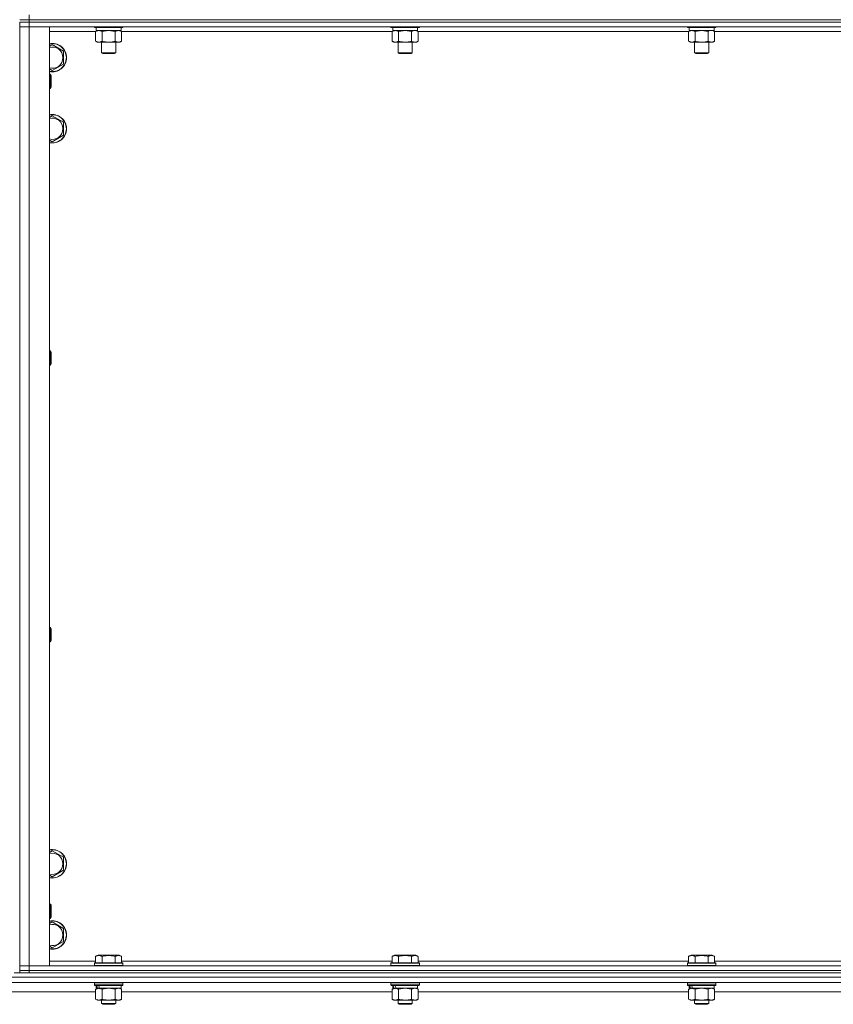
# Model space of a CAD drawing. Units: millimetres. Extents: x 0 to 21709, y -7 to 14850.
# Drawn here: x 4967 to 5653, y 8344 to 9174 of the extents above; entities that cross this region are included whole.
import ezdxf

# ---------------------------------------------------------------- set-up
doc = ezdxf.new("R2010")
doc.units = ezdxf.units.MM
doc.linetypes.add('K5LT_THIN', pattern=[0])
doc.layers.add('R', color=1, linetype='Continuous', true_color=0xff0000)
doc.layers.add('WELDING', color=7, linetype='Continuous', true_color=0xffffff)

msp = doc.modelspace()

# ---------------------------------------------------------------- linework, layer by layer
at = {"layer": 'R', "color": 7, "linetype": 'K5LT_THIN', "lineweight": 13}
for p, q in [((4975.24, 9174.2), (4975.24, 9178.2)), ((4967.24, 9174.2), (4975.24, 9174.2)), ((4967.24, 9174.2), (4975.24, 9174.2)), ((4967.24, 9172.2), (4967.24, 9168.2)), ((4967.24, 9172.2), (4975.24, 9172.2)), ((4975.24, 9172.2), (4967.24, 9172.2)), ((6359.24, 9174.2), (4975.24, 9174.2)), ((6359.24, 9174.2), (4975.24, 9174.2)), ((4975.24, 9174.2), (4975.24, 9172.2)), ((6359.24, 9172.2), (4975.24, 9172.2)), ((4975.24, 9172.2), (4975.24, 9168.2)), ((6359.24, 9172.2), (4975.24, 9172.2)), ((4967.24, 9168.2), (4975.24, 9168.2)), ((4967.24, 8376.2), (4967.24, 9168.2)), ((4975.24, 9168.2), (4967.24, 9168.2)), ((6359.24, 9168.2), (4975.24, 9168.2)), ((4975.24, 9168.2), (4992.24, 9168.2)), ((4975.24, 9168.2), (4975.24, 8376.2)), ((4992.24, 9168.2), (4992.24, 8376.2)), ((5031.27, 9164.2), (4992.24, 9164.2)), ((5030.24, 9168.2), (5030.24, 9168)), ((5030.24, 9168), (5030.41, 9167.7)), ((5031.85, 9168), (5030.24, 9168)), ((5032, 9167.7), (5030.41, 9167.7)), ((5031.27, 9164.35), (5032.74, 9165.2)), ((5031.27, 9164.35), (5031.27, 9156.05)), ((5031.74, 9167.7), (5031.74, 9165.2)), ((5052.74, 9165.2), (5031.74, 9165.2)), ((5054.24, 9168), (5031.85, 9168)), ((5054.07, 9167.7), (5032, 9167.7)), ((5036.76, 9164.35), (5036.76, 9156.05)), ((5047.73, 9164.35), (5047.73, 9156.05)), ((5053.21, 9164.35), (5051.74, 9165.2)), ((5052.74, 9167.7), (5052.74, 9165.2)), ((5053.21, 9164.35), (5053.21, 9156.05)), ((5281.27, 9164.2), (5053.21, 9164.2)), ((5054.24, 9168), (5054.07, 9167.7)), ((5054.24, 9168.2), (5054.24, 9168)), ((5280.24, 9168.2), (5280.24, 9168)), ((5280.24, 9168), (5280.41, 9167.7)), ((5281.85, 9168), (5280.24, 9168)), ((5282, 9167.7), (5280.41, 9167.7)), ((5281.27, 9164.35), (5282.74, 9165.2)), ((5281.27, 9164.35), (5281.27, 9156.05)), ((5281.74, 9167.7), (5281.74, 9165.2)), ((5302.74, 9165.2), (5281.74, 9165.2)), ((5304.24, 9168), (5281.85, 9168)), ((5304.07, 9167.7), (5282, 9167.7)), ((5286.76, 9164.35), (5286.76, 9156.05)), ((5297.73, 9164.35), (5297.73, 9156.05)), ((5303.21, 9164.35), (5301.74, 9165.2)), ((5302.74, 9167.7), (5302.74, 9165.2)), ((5303.21, 9164.35), (5303.21, 9156.05)), ((5531.27, 9164.2), (5303.21, 9164.2)), ((5304.24, 9168), (5304.07, 9167.7)), ((5304.24, 9168.2), (5304.24, 9168)), ((5530.24, 9168.2), (5530.24, 9168)), ((5530.24, 9168), (5530.41, 9167.7)), ((5531.85, 9168), (5530.24, 9168)), ((5532, 9167.7), (5530.41, 9167.7)), ((5531.27, 9164.35), (5532.74, 9165.2)), ((5531.27, 9164.35), (5531.27, 9156.05)), ((5531.74, 9167.7), (5531.74, 9165.2)), ((5552.74, 9165.2), (5531.74, 9165.2)), ((5554.24, 9168), (5531.85, 9168)), ((5554.07, 9167.7), (5532, 9167.7)), ((5536.76, 9164.35), (5536.76, 9156.05)), ((5547.73, 9164.35), (5547.73, 9156.05)), ((5553.21, 9164.35), (5551.74, 9165.2)), ((5552.74, 9167.7), (5552.74, 9165.2)), ((5553.21, 9164.35), (5553.21, 9156.05)), ((5781.27, 9164.2), (5553.21, 9164.2)), ((5554.24, 9168), (5554.07, 9167.7)), ((5554.24, 9168.2), (5554.24, 9168)), ((4992.24, 9151.73), (4994.74, 9153.17)), ((4994.74, 9153.17), (5004.24, 9147.69)), ((5031.27, 9156.05), (5032.74, 9155.2)), ((5034.01, 9155.2), (5032.74, 9155.2)), ((5051.74, 9155.2), (5034.01, 9155.2)), ((5036.24, 9155.2), (5036.24, 9146.28)), ((5048.24, 9155.2), (5048.24, 9146.28)), ((5053.21, 9156.05), (5051.74, 9155.2)), ((5281.27, 9156.05), (5282.74, 9155.2)), ((5284.01, 9155.2), (5282.74, 9155.2)), ((5301.74, 9155.2), (5284.01, 9155.2)), ((5286.24, 9155.2), (5286.24, 9146.28)), ((5298.24, 9155.2), (5298.24, 9146.28)), ((5303.21, 9156.05), (5301.74, 9155.2)), ((5531.27, 9156.05), (5532.74, 9155.2)), ((5534.01, 9155.2), (5532.74, 9155.2)), ((5551.74, 9155.2), (5534.01, 9155.2)), ((5536.24, 9155.2), (5536.24, 9146.28)), ((5548.24, 9155.2), (5548.24, 9146.28)), ((5553.21, 9156.05), (5551.74, 9155.2)), ((5004.24, 9147.69), (5004.24, 9142.2)), ((5036.24, 9146.28), (5037.24, 9145.7)), ((5037.04, 9146.28), (5036.24, 9146.28)), ((5048.24, 9146.28), (5037.04, 9146.28)), ((5037.91, 9145.7), (5037.24, 9145.7)), ((5047.24, 9145.7), (5037.91, 9145.7)), ((5048.24, 9146.28), (5047.24, 9145.7)), ((5286.24, 9146.28), (5287.24, 9145.7)), ((5287.04, 9146.28), (5286.24, 9146.28)), ((5298.24, 9146.28), (5287.04, 9146.28)), ((5287.91, 9145.7), (5287.24, 9145.7)), ((5297.24, 9145.7), (5287.91, 9145.7)), ((5298.24, 9146.28), (5297.24, 9145.7)), ((5536.24, 9146.28), (5537.24, 9145.7)), ((5537.04, 9146.28), (5536.24, 9146.28)), ((5548.24, 9146.28), (5537.04, 9146.28)), ((5537.91, 9145.7), (5537.24, 9145.7)), ((5547.24, 9145.7), (5537.91, 9145.7)), ((5548.24, 9146.28), (5547.24, 9145.7)), ((5004.24, 9136.72), (4994.74, 9131.23)), ((5004.24, 9142.2), (5004.24, 9136.72)), ((4994.74, 9131.23), (4992.24, 9132.68)), ((4992.24, 9128.2), (4993.16, 9128.2)), ((4993.16, 9128.2), (4993.74, 9127.2)), ((4993.16, 9128.2), (4993.16, 9116.2)), ((4993.74, 9127.2), (4993.74, 9117.2)), ((4992.24, 9116.2), (4993.16, 9116.2)), ((4993.16, 9116.2), (4993.74, 9117.2)), ((4992.24, 9091.73), (4994.74, 9093.17)), ((4994.74, 9093.17), (5004.24, 9087.69)), ((5004.24, 9087.69), (5004.24, 9082.2)), ((5004.24, 9082.2), (5004.24, 9076.72)), ((4994.74, 9071.23), (4992.24, 9072.68)), ((5004.24, 9076.72), (4994.74, 9071.23)), ((4992.24, 8894.87), (4993.16, 8894.87)), ((4993.16, 8894.87), (4993.74, 8893.87)), ((4993.16, 8894.87), (4993.16, 8882.87)), ((4993.74, 8893.87), (4993.74, 8883.87)), ((4992.24, 8882.87), (4993.16, 8882.87)), ((4993.16, 8882.87), (4993.74, 8883.87)), ((4992.24, 8661.54), (4993.16, 8661.54)), ((4993.16, 8661.54), (4993.74, 8660.54)), ((4993.16, 8661.54), (4993.16, 8649.54)), ((4993.74, 8660.54), (4993.74, 8650.54)), ((4992.24, 8649.54), (4993.16, 8649.54)), ((4993.16, 8649.54), (4993.74, 8650.54)), ((4992.24, 8471.73), (4994.74, 8473.17)), ((4994.74, 8473.17), (5004.24, 8467.69)), ((5004.24, 8467.69), (5004.24, 8462.2)), ((5004.24, 8456.72), (4994.74, 8451.23)), ((5004.24, 8462.2), (5004.24, 8456.72)), ((4994.74, 8451.23), (4992.24, 8452.68)), ((4992.24, 8428.2), (4993.16, 8428.2)), ((4993.16, 8428.2), (4993.74, 8427.2)), ((4993.16, 8428.2), (4993.16, 8416.2)), ((4993.74, 8427.2), (4993.74, 8417.2)), ((4992.24, 8416.2), (4993.16, 8416.2)), ((4992.24, 8411.73), (4994.74, 8413.17)), ((4993.16, 8416.2), (4993.74, 8417.2)), ((4994.74, 8413.17), (5004.24, 8407.69)), ((5004.24, 8407.69), (5004.24, 8402.2)), ((5004.24, 8396.72), (4994.74, 8391.23)), ((5004.24, 8402.2), (5004.24, 8396.72)), ((4994.74, 8391.23), (4992.24, 8392.68)), ((4992.24, 8380.2), (5031.27, 8380.2)), ((5031.27, 8384.05), (5033.27, 8385.2)), ((5031.27, 8384.05), (5031.27, 8378.7)), ((5051.21, 8385.2), (5033.27, 8385.2)), ((5036.76, 8384.05), (5036.76, 8378.7)), ((5047.73, 8384.05), (5047.73, 8378.7)), ((5053.21, 8384.05), (5051.21, 8385.2)), ((5053.21, 8384.05), (5053.21, 8378.7)), ((5053.21, 8380.2), (5281.27, 8380.2)), ((5281.27, 8384.05), (5283.27, 8385.2)), ((5281.27, 8384.05), (5281.27, 8378.7)), ((5301.21, 8385.2), (5283.27, 8385.2)), ((5286.76, 8384.05), (5286.76, 8378.7)), ((5297.73, 8384.05), (5297.73, 8378.7)), ((5303.21, 8384.05), (5301.21, 8385.2)), ((5303.21, 8384.05), (5303.21, 8378.7)), ((5303.21, 8380.2), (5531.27, 8380.2)), ((5531.27, 8384.05), (5533.27, 8385.2)), ((5531.27, 8384.05), (5531.27, 8378.7)), ((5551.21, 8385.2), (5533.27, 8385.2)), ((5536.76, 8384.05), (5536.76, 8378.7)), ((5547.73, 8384.05), (5547.73, 8378.7)), ((5553.21, 8384.05), (5551.21, 8385.2)), ((5553.21, 8384.05), (5553.21, 8378.7)), ((5553.21, 8380.2), (5781.27, 8380.2)), ((4975.24, 8376.2), (4967.24, 8376.2)), ((4967.24, 8372.2), (4967.24, 8376.2)), ((4967.24, 8376.2), (4975.24, 8376.2)), ((4975.24, 8372.2), (4967.24, 8372.2)), ((4967.24, 8372.2), (4975.24, 8372.2)), ((4967.24, 8370.2), (4967.24, 8372.2)), ((4975.24, 8376.2), (6359.24, 8376.2)), ((4992.24, 8376.2), (4975.24, 8376.2)), ((4975.24, 8372.2), (4975.24, 8376.2)), ((4975.24, 8372.2), (6359.24, 8372.2)), ((4975.24, 8372.2), (6359.24, 8372.2)), ((4975.24, 8370.2), (4975.24, 8372.2)), ((5030.24, 8378.4), (5030.41, 8378.7)), ((5030.24, 8378.4), (5030.24, 8376.5)), ((5054.24, 8378.4), (5030.24, 8378.4)), ((5054.24, 8376.5), (5030.24, 8376.5)), ((5030.24, 8376.5), (5030.41, 8376.2)), ((5054.07, 8378.7), (5030.41, 8378.7)), ((5054.24, 8378.4), (5054.07, 8378.7)), ((5054.24, 8376.5), (5054.07, 8376.2)), ((5054.24, 8378.4), (5054.24, 8376.5)), ((5280.24, 8378.4), (5280.41, 8378.7)), ((5280.24, 8378.4), (5280.24, 8376.5)), ((5304.24, 8378.4), (5280.24, 8378.4)), ((5304.24, 8376.5), (5280.24, 8376.5)), ((5280.24, 8376.5), (5280.41, 8376.2)), ((5304.07, 8378.7), (5280.41, 8378.7)), ((5304.24, 8378.4), (5304.07, 8378.7)), ((5304.24, 8376.5), (5304.07, 8376.2)), ((5304.24, 8378.4), (5304.24, 8376.5)), ((5530.24, 8378.4), (5530.41, 8378.7)), ((5530.24, 8378.4), (5530.24, 8376.5)), ((5554.24, 8378.4), (5530.24, 8378.4)), ((5554.24, 8376.5), (5530.24, 8376.5)), ((5530.24, 8376.5), (5530.41, 8376.2)), ((5554.07, 8378.7), (5530.41, 8378.7)), ((5554.24, 8378.4), (5554.07, 8378.7)), ((5554.24, 8376.5), (5554.07, 8376.2)), ((5554.24, 8378.4), (5554.24, 8376.5)), ((6365.24, 8366.6), (2165.24, 8366.6)), ((4969.95, 8370.2), (4962.53, 8370.2)), ((4975.24, 8370.2), (4969.95, 8370.2)), ((4975.24, 8370.2), (6359.24, 8370.2)), ((6360.74, 8362.1), (2169.74, 8362.1)), ((5030.24, 8361.9), (5030.36, 8362.1)), ((5030.24, 8361.9), (5030.24, 8360)), ((5054.24, 8361.9), (5030.24, 8361.9)), ((5054.24, 8360), (5030.24, 8360)), ((5030.24, 8360), (5030.41, 8359.7)), ((5054.07, 8359.7), (5030.41, 8359.7)), ((5031.27, 8356.35), (5032.74, 8357.2)), ((5031.27, 8356.35), (5031.27, 8348.05)), ((5031.74, 8359.7), (5031.74, 8357.2)), ((5032.68, 8357.2), (5031.74, 8357.2)), ((5032.68, 8357.2), (5033.55, 8357.2)), ((5033.55, 8357.2), (5034.01, 8357.2)), ((5034.01, 8357.2), (5034.52, 8357.2)), ((5052.74, 8357.2), (5034.52, 8357.2)), ((5036.76, 8356.35), (5036.76, 8348.05)), ((5047.73, 8356.35), (5047.73, 8348.05)), ((5053.21, 8356.35), (5051.74, 8357.2)), ((5052.74, 8359.7), (5052.74, 8357.2)), ((5053.21, 8356.35), (5053.21, 8348.05)), ((5054.24, 8360), (5054.07, 8359.7)), ((5054.24, 8361.9), (5054.12, 8362.1)), ((5054.24, 8361.9), (5054.24, 8360)), ((5280.24, 8361.9), (5280.36, 8362.1)), ((5280.24, 8361.9), (5280.24, 8360)), ((5304.24, 8361.9), (5280.24, 8361.9)), ((5304.24, 8360), (5280.24, 8360)), ((5280.24, 8360), (5280.41, 8359.7)), ((5304.07, 8359.7), (5280.41, 8359.7)), ((5281.27, 8356.35), (5282.74, 8357.2)), ((5281.27, 8356.35), (5281.27, 8348.05)), ((5281.74, 8359.7), (5281.74, 8357.2)), ((5282.68, 8357.2), (5281.74, 8357.2)), ((5282.68, 8357.2), (5283.55, 8357.2)), ((5283.55, 8357.2), (5284.01, 8357.2)), ((5284.01, 8357.2), (5284.52, 8357.2)), ((5302.74, 8357.2), (5284.52, 8357.2)), ((5286.76, 8356.35), (5286.76, 8348.05)), ((5297.73, 8356.35), (5297.73, 8348.05)), ((5303.21, 8356.35), (5301.74, 8357.2)), ((5302.74, 8359.7), (5302.74, 8357.2)), ((5303.21, 8356.35), (5303.21, 8348.05)), ((5304.24, 8360), (5304.07, 8359.7)), ((5304.24, 8361.9), (5304.12, 8362.1)), ((5304.24, 8361.9), (5304.24, 8360)), ((5530.24, 8361.9), (5530.36, 8362.1)), ((5530.24, 8361.9), (5530.24, 8360)), ((5554.24, 8361.9), (5530.24, 8361.9)), ((5554.24, 8360), (5530.24, 8360)), ((5530.24, 8360), (5530.41, 8359.7)), ((5554.07, 8359.7), (5530.41, 8359.7)), ((5531.27, 8356.35), (5532.74, 8357.2)), ((5531.27, 8356.35), (5531.27, 8348.05)), ((5531.74, 8359.7), (5531.74, 8357.2)), ((5532.68, 8357.2), (5531.74, 8357.2)), ((5532.68, 8357.2), (5533.55, 8357.2)), ((5533.55, 8357.2), (5534.01, 8357.2)), ((5534.01, 8357.2), (5534.52, 8357.2)), ((5552.74, 8357.2), (5534.52, 8357.2)), ((5536.76, 8356.35), (5536.76, 8348.05)), ((5547.73, 8356.35), (5547.73, 8348.05)), ((5553.21, 8356.35), (5551.74, 8357.2)), ((5552.74, 8359.7), (5552.74, 8357.2)), ((5553.21, 8356.35), (5553.21, 8348.05)), ((5554.24, 8360), (5554.07, 8359.7)), ((5554.24, 8361.9), (5554.12, 8362.1)), ((5554.24, 8361.9), (5554.24, 8360)), ((5031.27, 8354.1), (4901.21, 8354.1)), ((5031.27, 8348.05), (5032.74, 8347.2)), ((5034.01, 8347.2), (5032.74, 8347.2)), ((5051.74, 8347.2), (5034.01, 8347.2)), ((5036.24, 8347.2), (5036.24, 8344.28)), ((5048.24, 8347.2), (5048.24, 8344.28)), ((5053.21, 8348.05), (5051.74, 8347.2)), ((5281.27, 8354.1), (5053.21, 8354.1)), ((5281.27, 8348.05), (5282.74, 8347.2)), ((5284.01, 8347.2), (5282.74, 8347.2)), ((5301.74, 8347.2), (5284.01, 8347.2)), ((5286.24, 8347.2), (5286.24, 8344.28)), ((5298.24, 8347.2), (5298.24, 8344.28)), ((5303.21, 8348.05), (5301.74, 8347.2)), ((5531.27, 8354.1), (5303.21, 8354.1)), ((5531.27, 8348.05), (5532.74, 8347.2)), ((5534.01, 8347.2), (5532.74, 8347.2)), ((5551.74, 8347.2), (5534.01, 8347.2)), ((5536.24, 8347.2), (5536.24, 8344.28)), ((5548.24, 8347.2), (5548.24, 8344.28)), ((5553.21, 8348.05), (5551.74, 8347.2)), ((5781.27, 8354.1), (5553.21, 8354.1)), ((5048.24, 8344.28), (5036.24, 8344.28)), ((5036.24, 8344.28), (5037.24, 8343.7)), ((5047.24, 8343.7), (5037.24, 8343.7)), ((5048.24, 8344.28), (5047.24, 8343.7)), ((5298.24, 8344.28), (5286.24, 8344.28)), ((5286.24, 8344.28), (5287.24, 8343.7)), ((5297.24, 8343.7), (5287.24, 8343.7)), ((5298.24, 8344.28), (5297.24, 8343.7)), ((5548.24, 8344.28), (5536.24, 8344.28)), ((5536.24, 8344.28), (5537.24, 8343.7)), ((5547.24, 8343.7), (5537.24, 8343.7)), ((5548.24, 8344.28), (5547.24, 8343.7))]:
    msp.add_line(p, q, dxfattribs=at)
for centre, radius, start, end in [((4994.74, 9142.2), 12, 0, 102.0247), ((4994.74, 9142.2), 11.83, 0, 102.20349), ((4994.74, 9142.2), 8.97, 0, 106.1784), ((4994.74, 9142.2), 11.83, 257.79651, 0), ((4994.74, 9142.2), 12, 257.9753, 0), ((4994.74, 9142.2), 8.97, 253.8216, 0), ((4994.74, 9082.2), 12, 0, 102.0247), ((4994.74, 9082.2), 11.83, 0, 102.20349), ((4994.74, 9082.2), 8.97, 0, 106.1784), ((4994.74, 9082.2), 8.97, 253.8216, 0), ((4994.74, 9082.2), 11.83, 257.79651, 0), ((4994.74, 9082.2), 12, 257.9753, 0), ((4994.74, 8462.2), 12, 0, 102.0247), ((4994.74, 8462.2), 11.83, 0, 102.20349), ((4994.74, 8462.2), 8.97, 0, 106.1784), ((4994.74, 8462.2), 8.97, 253.8216, 0), ((4994.74, 8462.2), 11.83, 257.79651, 0), ((4994.74, 8462.2), 12, 257.9753, 0), ((4994.74, 8402.2), 12, 0, 102.0247), ((4994.74, 8402.2), 11.83, 0, 102.20349), ((4994.74, 8402.2), 8.97, 0, 106.1784), ((4994.74, 8402.2), 11.83, 257.79651, 0), ((4994.74, 8402.2), 12, 257.9753, 0), ((4994.74, 8402.2), 8.97, 253.8216, 0)]:
    msp.add_arc(centre, radius, start, end, dxfattribs=at)
for centre, start_param, end_param in [((5042.24, 8355.03), 4.399328, 4.511721), ((5042.24, 8362.13), 4.716306, 4.828907), ((5292.24, 8355.03), 4.399328, 4.511721), ((5292.24, 8362.13), 4.716306, 4.828907), ((5542.24, 8355.03), 4.399328, 4.511721), ((5542.24, 8362.13), 4.716306, 4.828907)]:
    msp.add_ellipse(centre, major_axis=(6.17, -22.4), ratio=0.379473, start_param=start_param, end_param=end_param, dxfattribs=at)
at = {"layer": 'WELDING', "color": 7, "linetype": 'K5LT_THIN', "lineweight": 13}
for p, q in [((5031.29, 9164.37), (5031.27, 9164.35)), ((5034.01, 9165.2), (5031.29, 9164.37)), ((5036.76, 9164.35), (5034.01, 9165.2)), ((5036.83, 9164.37), (5036.76, 9164.35)), ((5042.24, 9165.2), (5036.83, 9164.37)), ((5047.73, 9164.35), (5042.24, 9165.2)), ((5047.75, 9164.37), (5047.73, 9164.35)), ((5050.47, 9165.2), (5047.75, 9164.37)), ((5053.21, 9164.35), (5050.47, 9165.2)), ((5281.29, 9164.37), (5281.27, 9164.35)), ((5284.01, 9165.2), (5281.29, 9164.37)), ((5286.76, 9164.35), (5284.01, 9165.2)), ((5286.83, 9164.37), (5286.76, 9164.35)), ((5292.24, 9165.2), (5286.83, 9164.37)), ((5297.73, 9164.35), (5292.24, 9165.2)), ((5531.29, 9164.37), (5531.27, 9164.35)), ((5534.01, 9165.2), (5531.29, 9164.37)), ((5536.76, 9164.35), (5534.01, 9165.2)), ((5536.83, 9164.37), (5536.76, 9164.35)), ((5542.24, 9165.2), (5536.83, 9164.37)), ((5547.73, 9164.35), (5542.24, 9165.2)), ((5036.83, 8356.37), (5036.76, 8356.35)), ((5042.24, 8357.2), (5036.83, 8356.37)), ((5047.73, 8356.35), (5042.24, 8357.2)), ((5047.75, 8356.37), (5047.73, 8356.35)), ((5050.47, 8357.2), (5047.75, 8356.37)), ((5053.21, 8356.35), (5050.47, 8357.2)), ((5286.83, 8356.37), (5286.76, 8356.35)), ((5292.24, 8357.2), (5286.83, 8356.37)), ((5297.73, 8356.35), (5292.24, 8357.2)), ((5297.75, 8356.37), (5297.73, 8356.35)), ((5300.47, 8357.2), (5297.75, 8356.37)), ((5303.21, 8356.35), (5300.47, 8357.2)), ((5536.83, 8356.37), (5536.76, 8356.35)), ((5542.24, 8357.2), (5536.83, 8356.37)), ((5547.73, 8356.35), (5542.24, 8357.2)), ((5547.75, 8356.37), (5547.73, 8356.35)), ((5550.47, 8357.2), (5547.75, 8356.37)), ((5553.21, 8356.35), (5550.47, 8357.2))]:
    msp.add_line(p, q, dxfattribs=at)
for points, knots in [([(5300.47, 9165.2), (5300.34, 9165.2), (5300.09, 9165.19), (5299.72, 9165.14), (5299.36, 9165.06), (5298.89, 9164.92), (5298.35, 9164.7), (5297.93, 9164.47), (5297.73, 9164.35)], [0, 0, 0, 0, 1.192024, 2.404251, 3.60809, 4.765234, 6.955738, 9, 9, 9, 9]), ([(5303.21, 9164.35), (5302.92, 9164.52), (5302.49, 9164.74), (5301.93, 9164.96), (5301.54, 9165.07), (5301.18, 9165.15), (5300.82, 9165.19), (5300.59, 9165.2), (5300.47, 9165.2)], [0, 0, 0, 0, 2.905563, 4.375924, 5.511195, 6.679161, 7.850161, 9, 9, 9, 9]), ([(5550.47, 9165.2), (5550.34, 9165.2), (5550.09, 9165.19), (5549.72, 9165.14), (5549.36, 9165.06), (5548.89, 9164.92), (5548.35, 9164.7), (5547.93, 9164.47), (5547.73, 9164.35)], [0, 0, 0, 0, 1.192024, 2.404251, 3.60809, 4.765234, 6.955738, 9, 9, 9, 9]), ([(5553.21, 9164.35), (5552.92, 9164.52), (5552.49, 9164.74), (5551.93, 9164.96), (5551.54, 9165.07), (5551.18, 9165.15), (5550.82, 9165.19), (5550.59, 9165.2), (5550.47, 9165.2)], [0, 0, 0, 0, 2.905563, 4.375924, 5.511195, 6.679161, 7.850161, 9, 9, 9, 9]), ([(5031.27, 9156.05), (5031.52, 9155.91), (5031.95, 9155.69), (5032.56, 9155.44), (5033.06, 9155.3), (5033.54, 9155.22), (5033.85, 9155.2), (5034.01, 9155.2)], [0, 0, 0, 0, 2.217775, 3.830428, 5.353122, 6.582558, 8, 8, 8, 8]), ([(5034.01, 9155.2), (5034.17, 9155.2), (5034.44, 9155.22), (5034.83, 9155.28), (5035.11, 9155.34), (5035.51, 9155.46), (5036.05, 9155.67), (5036.52, 9155.91), (5036.76, 9156.05)], [0, 0, 0, 0, 1.548206, 2.616755, 3.724998, 4.291764, 6.613357, 9, 9, 9, 9]), ([(5036.76, 9156.05), (5037.4, 9155.86), (5038.34, 9155.63), (5039.49, 9155.42), (5040.18, 9155.33), (5040.78, 9155.26), (5041.39, 9155.22), (5042, 9155.2), (5042.61, 9155.2), (5043.21, 9155.23), (5043.89, 9155.28), (5044.72, 9155.38), (5046.04, 9155.6), (5047.06, 9155.86), (5047.73, 9156.05)], [0, 0, 0, 0, 2.72415, 3.912285, 4.716446, 5.530362, 6.353984, 7.180289, 7.997717, 8.810544, 9.605533, 10.761675, 12.184093, 15, 15, 15, 15]), ([(5047.73, 9156.05), (5048.05, 9155.86), (5048.52, 9155.63), (5049.09, 9155.42), (5049.44, 9155.33), (5049.74, 9155.26), (5050.04, 9155.22), (5050.35, 9155.2), (5050.65, 9155.2), (5050.95, 9155.23), (5051.29, 9155.28), (5051.71, 9155.38), (5052.37, 9155.6), (5052.88, 9155.86), (5053.21, 9156.05)], [0, 0, 0, 0, 2.72415, 3.912285, 4.716446, 5.530362, 6.353984, 7.180289, 7.997717, 8.810544, 9.605533, 10.761675, 12.184093, 15, 15, 15, 15]), ([(5281.27, 9156.05), (5281.52, 9155.91), (5281.95, 9155.69), (5282.56, 9155.44), (5283.06, 9155.3), (5283.54, 9155.22), (5283.85, 9155.2), (5284.01, 9155.2)], [0, 0, 0, 0, 2.217775, 3.830428, 5.353122, 6.582558, 8, 8, 8, 8]), ([(5284.01, 9155.2), (5284.17, 9155.2), (5284.44, 9155.22), (5284.83, 9155.28), (5285.11, 9155.34), (5285.51, 9155.46), (5286.05, 9155.67), (5286.52, 9155.91), (5286.76, 9156.05)], [0, 0, 0, 0, 1.548206, 2.616755, 3.724998, 4.291764, 6.613357, 9, 9, 9, 9]), ([(5286.76, 9156.05), (5287.4, 9155.86), (5288.34, 9155.63), (5289.49, 9155.42), (5290.18, 9155.33), (5290.78, 9155.26), (5291.39, 9155.22), (5292, 9155.2), (5292.61, 9155.2), (5293.21, 9155.23), (5293.89, 9155.28), (5294.72, 9155.38), (5296.04, 9155.6), (5297.06, 9155.86), (5297.73, 9156.05)], [0, 0, 0, 0, 2.72415, 3.912285, 4.716446, 5.530362, 6.353984, 7.180289, 7.997717, 8.810544, 9.605533, 10.761675, 12.184093, 15, 15, 15, 15]), ([(5297.73, 9156.05), (5298.05, 9155.86), (5298.52, 9155.63), (5299.09, 9155.42), (5299.44, 9155.33), (5299.74, 9155.26), (5300.04, 9155.22), (5300.35, 9155.2), (5300.65, 9155.2), (5300.95, 9155.23), (5301.29, 9155.28), (5301.71, 9155.38), (5302.37, 9155.6), (5302.88, 9155.86), (5303.21, 9156.05)], [0, 0, 0, 0, 2.72415, 3.912285, 4.716446, 5.530362, 6.353984, 7.180289, 7.997717, 8.810544, 9.605533, 10.761675, 12.184093, 15, 15, 15, 15]), ([(5531.27, 9156.05), (5531.52, 9155.91), (5531.95, 9155.69), (5532.56, 9155.44), (5533.06, 9155.3), (5533.54, 9155.22), (5533.85, 9155.2), (5534.01, 9155.2)], [0, 0, 0, 0, 2.217775, 3.830428, 5.353122, 6.582558, 8, 8, 8, 8]), ([(5534.01, 9155.2), (5534.17, 9155.2), (5534.44, 9155.22), (5534.83, 9155.28), (5535.11, 9155.34), (5535.51, 9155.46), (5536.05, 9155.67), (5536.52, 9155.91), (5536.76, 9156.05)], [0, 0, 0, 0, 1.548206, 2.616755, 3.724998, 4.291764, 6.613357, 9, 9, 9, 9]), ([(5536.76, 9156.05), (5537.4, 9155.86), (5538.34, 9155.63), (5539.49, 9155.42), (5540.18, 9155.33), (5540.78, 9155.26), (5541.39, 9155.22), (5542, 9155.2), (5542.61, 9155.2), (5543.21, 9155.23), (5543.89, 9155.28), (5544.72, 9155.38), (5546.04, 9155.6), (5547.06, 9155.86), (5547.73, 9156.05)], [0, 0, 0, 0, 2.72415, 3.912285, 4.716446, 5.530362, 6.353984, 7.180289, 7.997717, 8.810544, 9.605533, 10.761675, 12.184093, 15, 15, 15, 15]), ([(5547.73, 9156.05), (5548.05, 9155.86), (5548.52, 9155.63), (5549.09, 9155.42), (5549.44, 9155.33), (5549.74, 9155.26), (5550.04, 9155.22), (5550.35, 9155.2), (5550.65, 9155.2), (5550.95, 9155.23), (5551.29, 9155.28), (5551.71, 9155.38), (5552.37, 9155.6), (5552.88, 9155.86), (5553.21, 9156.05)], [0, 0, 0, 0, 2.72415, 3.912285, 4.716446, 5.530362, 6.353984, 7.180289, 7.997717, 8.810544, 9.605533, 10.761675, 12.184093, 15, 15, 15, 15]), ([(5036.76, 8384.05), (5036.45, 8384.22), (5036.01, 8384.45), (5035.45, 8384.66), (5035.09, 8384.76), (5034.79, 8384.83), (5034.5, 8384.87), (5034.21, 8384.9), (5033.9, 8384.9), (5033.59, 8384.88), (5033.27, 8384.84), (5032.89, 8384.75), (5032.39, 8384.6), (5031.83, 8384.36), (5031.44, 8384.15), (5031.27, 8384.05)], [0, 0, 0, 0, 2.704026, 3.977567, 4.913586, 5.783319, 6.583675, 7.42636, 8.303602, 9.201828, 10.1214, 11.060865, 12.506598, 14.484694, 16, 16, 16, 16]), ([(5047.73, 8384.05), (5047.19, 8384.2), (5046.3, 8384.43), (5045.18, 8384.65), (5044.4, 8384.76), (5043.8, 8384.83), (5043.22, 8384.87), (5042.63, 8384.9), (5042.02, 8384.9), (5041.4, 8384.88), (5040.76, 8384.84), (5040.11, 8384.77), (5039.34, 8384.65), (5038.21, 8384.44), (5037.31, 8384.21), (5036.76, 8384.05)], [0, 0, 0, 0, 2.400934, 3.977567, 4.913586, 5.783319, 6.583675, 7.42636, 8.303602, 9.201828, 10.1214, 11.060865, 12.021818, 13.488338, 16, 16, 16, 16]), ([(5053.21, 8384.05), (5052.91, 8384.22), (5052.46, 8384.45), (5051.9, 8384.66), (5051.55, 8384.76), (5051.25, 8384.83), (5050.96, 8384.87), (5050.66, 8384.9), (5050.36, 8384.9), (5050.05, 8384.88), (5049.73, 8384.84), (5049.35, 8384.75), (5048.85, 8384.6), (5048.28, 8384.36), (5047.89, 8384.15), (5047.73, 8384.05)], [0, 0, 0, 0, 2.704026, 3.977567, 4.913586, 5.783319, 6.583675, 7.42636, 8.303602, 9.201828, 10.1214, 11.060865, 12.506598, 14.484694, 16, 16, 16, 16]), ([(5286.76, 8384.05), (5286.45, 8384.22), (5286.01, 8384.45), (5285.45, 8384.66), (5285.09, 8384.76), (5284.79, 8384.83), (5284.5, 8384.87), (5284.21, 8384.9), (5283.9, 8384.9), (5283.59, 8384.88), (5283.27, 8384.84), (5282.89, 8384.75), (5282.39, 8384.6), (5281.83, 8384.36), (5281.44, 8384.15), (5281.27, 8384.05)], [0, 0, 0, 0, 2.704026, 3.977567, 4.913586, 5.783319, 6.583675, 7.42636, 8.303602, 9.201828, 10.1214, 11.060865, 12.506598, 14.484694, 16, 16, 16, 16]), ([(5297.73, 8384.05), (5297.19, 8384.2), (5296.3, 8384.43), (5295.18, 8384.65), (5294.4, 8384.76), (5293.8, 8384.83), (5293.22, 8384.87), (5292.63, 8384.9), (5292.02, 8384.9), (5291.4, 8384.88), (5290.76, 8384.84), (5290.11, 8384.77), (5289.34, 8384.65), (5288.21, 8384.44), (5287.31, 8384.21), (5286.76, 8384.05)], [0, 0, 0, 0, 2.400934, 3.977567, 4.913586, 5.783319, 6.583675, 7.42636, 8.303602, 9.201828, 10.1214, 11.060865, 12.021818, 13.488338, 16, 16, 16, 16]), ([(5303.21, 8384.05), (5302.91, 8384.22), (5302.46, 8384.45), (5301.9, 8384.66), (5301.55, 8384.76), (5301.25, 8384.83), (5300.96, 8384.87), (5300.66, 8384.9), (5300.36, 8384.9), (5300.05, 8384.88), (5299.73, 8384.84), (5299.35, 8384.75), (5298.85, 8384.6), (5298.28, 8384.36), (5297.89, 8384.15), (5297.73, 8384.05)], [0, 0, 0, 0, 2.704026, 3.977567, 4.913586, 5.783319, 6.583675, 7.42636, 8.303602, 9.201828, 10.1214, 11.060865, 12.506598, 14.484694, 16, 16, 16, 16]), ([(5536.76, 8384.05), (5536.45, 8384.22), (5536.01, 8384.45), (5535.45, 8384.66), (5535.09, 8384.76), (5534.79, 8384.83), (5534.5, 8384.87), (5534.21, 8384.9), (5533.9, 8384.9), (5533.59, 8384.88), (5533.27, 8384.84), (5532.89, 8384.75), (5532.39, 8384.6), (5531.83, 8384.36), (5531.44, 8384.15), (5531.27, 8384.05)], [0, 0, 0, 0, 2.704026, 3.977567, 4.913586, 5.783319, 6.583675, 7.42636, 8.303602, 9.201828, 10.1214, 11.060865, 12.506598, 14.484694, 16, 16, 16, 16]), ([(5547.73, 8384.05), (5547.19, 8384.2), (5546.3, 8384.43), (5545.18, 8384.65), (5544.4, 8384.76), (5543.8, 8384.83), (5543.22, 8384.87), (5542.63, 8384.9), (5542.02, 8384.9), (5541.4, 8384.88), (5540.76, 8384.84), (5540.11, 8384.77), (5539.34, 8384.65), (5538.21, 8384.44), (5537.31, 8384.21), (5536.76, 8384.05)], [0, 0, 0, 0, 2.400934, 3.977567, 4.913586, 5.783319, 6.583675, 7.42636, 8.303602, 9.201828, 10.1214, 11.060865, 12.021818, 13.488338, 16, 16, 16, 16]), ([(5553.21, 8384.05), (5552.91, 8384.22), (5552.46, 8384.45), (5551.9, 8384.66), (5551.55, 8384.76), (5551.25, 8384.83), (5550.96, 8384.87), (5550.66, 8384.9), (5550.36, 8384.9), (5550.05, 8384.88), (5549.73, 8384.84), (5549.35, 8384.75), (5548.85, 8384.6), (5548.28, 8384.36), (5547.89, 8384.15), (5547.73, 8384.05)], [0, 0, 0, 0, 2.704026, 3.977567, 4.913586, 5.783319, 6.583675, 7.42636, 8.303602, 9.201828, 10.1214, 11.060865, 12.506598, 14.484694, 16, 16, 16, 16]), ([(5034.01, 8357.2), (5033.85, 8357.2), (5033.58, 8357.19), (5033.2, 8357.13), (5032.92, 8357.06), (5032.51, 8356.94), (5031.98, 8356.74), (5031.51, 8356.49), (5031.27, 8356.35)], [0, 0, 0, 0, 1.548206, 2.616755, 3.724998, 4.291764, 6.613357, 9, 9, 9, 9]), ([(5036.76, 8356.35), (5036.51, 8356.5), (5036.08, 8356.72), (5035.47, 8356.96), (5034.97, 8357.1), (5034.48, 8357.18), (5034.18, 8357.2), (5034.01, 8357.2)], [0, 0, 0, 0, 2.217775, 3.830428, 5.353122, 6.582558, 8, 8, 8, 8]), ([(5284.01, 8357.2), (5283.85, 8357.2), (5283.58, 8357.19), (5283.2, 8357.13), (5282.92, 8357.06), (5282.51, 8356.94), (5281.98, 8356.74), (5281.51, 8356.49), (5281.27, 8356.35)], [0, 0, 0, 0, 1.548206, 2.616755, 3.724998, 4.291764, 6.613357, 9, 9, 9, 9]), ([(5286.76, 8356.35), (5286.51, 8356.5), (5286.08, 8356.72), (5285.47, 8356.96), (5284.97, 8357.1), (5284.48, 8357.18), (5284.18, 8357.2), (5284.01, 8357.2)], [0, 0, 0, 0, 2.217775, 3.830428, 5.353122, 6.582558, 8, 8, 8, 8]), ([(5534.01, 8357.2), (5533.85, 8357.2), (5533.58, 8357.19), (5533.2, 8357.13), (5532.92, 8357.06), (5532.51, 8356.94), (5531.98, 8356.74), (5531.51, 8356.49), (5531.27, 8356.35)], [0, 0, 0, 0, 1.548206, 2.616755, 3.724998, 4.291764, 6.613357, 9, 9, 9, 9]), ([(5536.76, 8356.35), (5536.51, 8356.5), (5536.08, 8356.72), (5535.47, 8356.96), (5534.97, 8357.1), (5534.48, 8357.18), (5534.18, 8357.2), (5534.01, 8357.2)], [0, 0, 0, 0, 2.217775, 3.830428, 5.353122, 6.582558, 8, 8, 8, 8]), ([(5031.27, 8348.05), (5031.56, 8347.89), (5032, 8347.66), (5032.56, 8347.45), (5032.94, 8347.34), (5033.3, 8347.26), (5033.66, 8347.21), (5033.9, 8347.2), (5034.01, 8347.2)], [0, 0, 0, 0, 2.905563, 4.375924, 5.511195, 6.679161, 7.850161, 9, 9, 9, 9]), ([(5034.01, 8347.2), (5034.14, 8347.2), (5034.39, 8347.21), (5034.76, 8347.26), (5035.12, 8347.35), (5035.59, 8347.49), (5036.13, 8347.71), (5036.55, 8347.93), (5036.76, 8348.05)], [0, 0, 0, 0, 1.192024, 2.404251, 3.60809, 4.765234, 6.955738, 9, 9, 9, 9]), ([(5036.76, 8348.05), (5037.4, 8347.86), (5038.34, 8347.63), (5039.49, 8347.42), (5040.18, 8347.33), (5040.78, 8347.26), (5041.39, 8347.22), (5042, 8347.2), (5042.61, 8347.2), (5043.21, 8347.23), (5043.89, 8347.28), (5044.72, 8347.38), (5046.04, 8347.6), (5047.06, 8347.86), (5047.73, 8348.05)], [0, 0, 0, 0, 2.72415, 3.912285, 4.716446, 5.530362, 6.353984, 7.180289, 7.997717, 8.810544, 9.605533, 10.761675, 12.184093, 15, 15, 15, 15]), ([(5047.73, 8348.05), (5048.05, 8347.86), (5048.52, 8347.63), (5049.09, 8347.42), (5049.44, 8347.33), (5049.74, 8347.26), (5050.04, 8347.22), (5050.35, 8347.2), (5050.65, 8347.2), (5050.95, 8347.23), (5051.29, 8347.28), (5051.71, 8347.38), (5052.37, 8347.6), (5052.88, 8347.86), (5053.21, 8348.05)], [0, 0, 0, 0, 2.72415, 3.912285, 4.716446, 5.530362, 6.353984, 7.180289, 7.997717, 8.810544, 9.605533, 10.761675, 12.184093, 15, 15, 15, 15]), ([(5281.27, 8348.05), (5281.56, 8347.89), (5282, 8347.66), (5282.56, 8347.45), (5282.94, 8347.34), (5283.3, 8347.26), (5283.66, 8347.21), (5283.9, 8347.2), (5284.01, 8347.2)], [0, 0, 0, 0, 2.905563, 4.375924, 5.511195, 6.679161, 7.850161, 9, 9, 9, 9]), ([(5284.01, 8347.2), (5284.14, 8347.2), (5284.39, 8347.21), (5284.76, 8347.26), (5285.12, 8347.35), (5285.59, 8347.49), (5286.13, 8347.71), (5286.55, 8347.93), (5286.76, 8348.05)], [0, 0, 0, 0, 1.192024, 2.404251, 3.60809, 4.765234, 6.955738, 9, 9, 9, 9]), ([(5286.76, 8348.05), (5287.4, 8347.86), (5288.34, 8347.63), (5289.49, 8347.42), (5290.18, 8347.33), (5290.78, 8347.26), (5291.39, 8347.22), (5292, 8347.2), (5292.61, 8347.2), (5293.21, 8347.23), (5293.89, 8347.28), (5294.72, 8347.38), (5296.04, 8347.6), (5297.06, 8347.86), (5297.73, 8348.05)], [0, 0, 0, 0, 2.72415, 3.912285, 4.716446, 5.530362, 6.353984, 7.180289, 7.997717, 8.810544, 9.605533, 10.761675, 12.184093, 15, 15, 15, 15]), ([(5297.73, 8348.05), (5298.05, 8347.86), (5298.52, 8347.63), (5299.09, 8347.42), (5299.44, 8347.33), (5299.74, 8347.26), (5300.04, 8347.22), (5300.35, 8347.2), (5300.65, 8347.2), (5300.95, 8347.23), (5301.29, 8347.28), (5301.71, 8347.38), (5302.37, 8347.6), (5302.88, 8347.86), (5303.21, 8348.05)], [0, 0, 0, 0, 2.72415, 3.912285, 4.716446, 5.530362, 6.353984, 7.180289, 7.997717, 8.810544, 9.605533, 10.761675, 12.184093, 15, 15, 15, 15]), ([(5531.27, 8348.05), (5531.56, 8347.89), (5532, 8347.66), (5532.56, 8347.45), (5532.94, 8347.34), (5533.3, 8347.26), (5533.66, 8347.21), (5533.9, 8347.2), (5534.01, 8347.2)], [0, 0, 0, 0, 2.905563, 4.375924, 5.511195, 6.679161, 7.850161, 9, 9, 9, 9]), ([(5534.01, 8347.2), (5534.14, 8347.2), (5534.39, 8347.21), (5534.76, 8347.26), (5535.12, 8347.35), (5535.59, 8347.49), (5536.13, 8347.71), (5536.55, 8347.93), (5536.76, 8348.05)], [0, 0, 0, 0, 1.192024, 2.404251, 3.60809, 4.765234, 6.955738, 9, 9, 9, 9]), ([(5536.76, 8348.05), (5537.4, 8347.86), (5538.34, 8347.63), (5539.49, 8347.42), (5540.18, 8347.33), (5540.78, 8347.26), (5541.39, 8347.22), (5542, 8347.2), (5542.61, 8347.2), (5543.21, 8347.23), (5543.89, 8347.28), (5544.72, 8347.38), (5546.04, 8347.6), (5547.06, 8347.86), (5547.73, 8348.05)], [0, 0, 0, 0, 2.72415, 3.912285, 4.716446, 5.530362, 6.353984, 7.180289, 7.997717, 8.810544, 9.605533, 10.761675, 12.184093, 15, 15, 15, 15]), ([(5547.73, 8348.05), (5548.05, 8347.86), (5548.52, 8347.63), (5549.09, 8347.42), (5549.44, 8347.33), (5549.74, 8347.26), (5550.04, 8347.22), (5550.35, 8347.2), (5550.65, 8347.2), (5550.95, 8347.23), (5551.29, 8347.28), (5551.71, 8347.38), (5552.37, 8347.6), (5552.88, 8347.86), (5553.21, 8348.05)], [0, 0, 0, 0, 2.72415, 3.912285, 4.716446, 5.530362, 6.353984, 7.180289, 7.997717, 8.810544, 9.605533, 10.761675, 12.184093, 15, 15, 15, 15])]:
    msp.add_open_spline(points, degree=3, knots=knots, dxfattribs=at)

doc.saveas('drawing.dxf')
